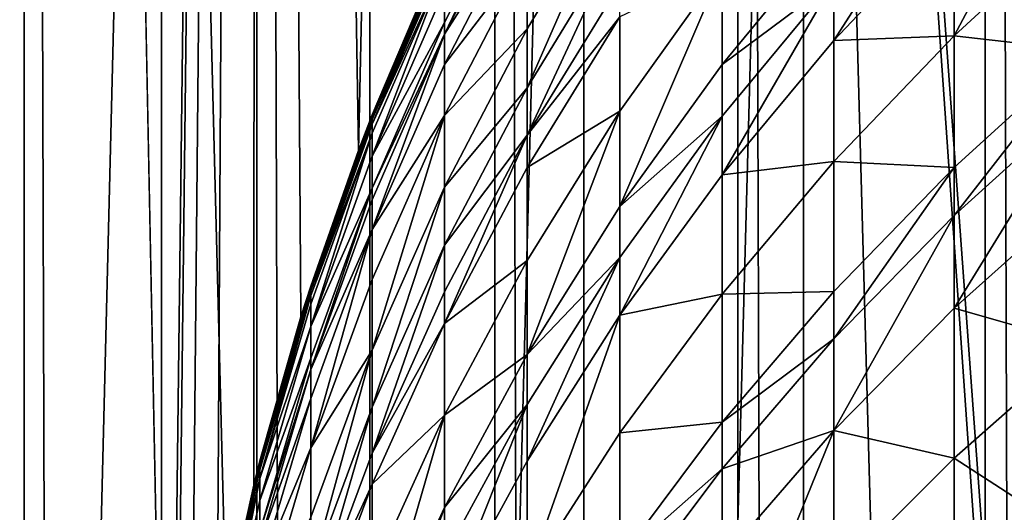
# Model space of a CAD drawing. Extents: x -25 to 25, y 0 to 285.
# Drawn here: x -11 to -7, y 243 to 245 of the extents above; entities that cross this region are included whole.
import ezdxf

# ---------------------------------------------------------------- set-up
doc = ezdxf.new("R2010")
doc.units = 0
doc.header["$MEASUREMENT"] = 0

msp = doc.modelspace()

# ---------------------------------------------------------------- linework, layer by layer
for points in [[(-10.5, 3.5, -18.186533), (-11.283292, 3.5, -17.71122), (-11.283292, 265.5, -17.71122)], [(-10.5, 3.5, -18.186533), (-11.283292, 265.5, -17.71122), (-10.5, 265.5, -18.186533)], [(-10.5, 3.5, 18.186533), (-10.5, 265.5, 18.186533), (-11.283292, 265.5, 17.71122)], [(-11.283292, 3.5, 17.71122), (-10.5, 3.5, 18.186533), (-11.283292, 265.5, 17.71122)], [(-9.696721, 3.5, -18.627228), (-10.5, 265.5, -18.186533), (-9.696721, 265.5, -18.627228)], [(-9.696721, 3.5, -18.627228), (-10.5, 3.5, -18.186533), (-10.5, 265.5, -18.186533)], [(-10.5, 265.5, 18.186533), (-9.9999, 240.544846, 18.46624), (-9.696721, 265.5, 18.627228)], [(-10.5, 3.5, 18.186533), (-9.9999, 240.544846, 18.46624), (-10.5, 265.5, 18.186533)], [(-9.9999, 240.544846, 18.46624), (-9.97967, 241.137314, 18.47718), (-9.696721, 265.5, 18.627228)], [(-9.97967, 241.137314, 18.47718), (-9.924227, 241.728699, 18.507017), (-9.696721, 265.5, 18.627228)], [(-9.924227, 241.728699, 18.507017), (-9.833429, 242.317612, 18.555422), (-9.696721, 265.5, 18.627228)], [(-9.833429, 242.317612, 18.555422), (-9.70703, 242.902832, 18.621857), (-9.696721, 265.5, 18.627228)], [(-9.70703, 242.902832, 18.621857), (-9.544578, 243.483459, 18.705643), (-9.696721, 265.5, 18.627228)], [(-8.874984, 3.5, -19.032463), (-9.696721, 3.5, -18.627228), (-9.696721, 265.5, -18.627228)], [(-8.874984, 3.5, -19.032463), (-9.696721, 265.5, -18.627228), (-8.874984, 265.5, -19.032463)], [(-9.696721, 265.5, 18.627228), (-9.544578, 243.483459, 18.705643), (-9.345722, 244.057739, 18.805782)], [(-9.696721, 265.5, 18.627228), (-9.345722, 244.057739, 18.805782), (-8.874984, 265.5, 19.032463)], [(-9.345722, 244.057739, 18.805782), (-9.110269, 244.623459, 18.920967), (-8.874984, 265.5, 19.032463)], [(-8.036352, 3.5, -19.40147), (-8.874984, 265.5, -19.032463), (-8.036352, 265.5, -19.40147)], [(-8.036352, 3.5, -19.40147), (-8.874984, 3.5, -19.032463), (-8.874984, 265.5, -19.032463)], [(-7.182423, 3.5, -19.733545), (-8.036352, 265.5, -19.40147), (-7.182423, 265.5, -19.733545)], [(-7.182423, 3.5, -19.733545), (-8.036352, 3.5, -19.40147), (-8.036352, 265.5, -19.40147)], [(-6.314822, 3.5, -20.028055), (-7.182423, 265.5, -19.733545), (-6.314822, 265.5, -20.028055)], [(-6.314822, 3.5, -20.028055), (-7.182423, 3.5, -19.733545), (-7.182423, 265.5, -19.733545)], [(-10.722246, 223, 14.613317), (-10.722246, 251.199997, 14.613317), (-10.025502, 251.199997, 15.099833)], [(-10.722246, 223, 14.613317), (-10.025502, 251.199997, 15.099833), (-10.025502, 223, 15.099833)], [(-10.722246, 223, -14.613317), (-10.025502, 251.199997, -15.099833), (-10.722246, 251.199997, -14.613317)], [(-10.025502, 223, -15.099833), (-10.025502, 251.199997, -15.099833), (-10.722246, 223, -14.613317)], [(-9.30672, 223, 15.553154), (-10.025502, 251.199997, 15.099833), (-9.30672, 251.199997, 15.553154)], [(-10.025502, 223, 15.099833), (-10.025502, 251.199997, 15.099833), (-9.30672, 223, 15.553154)], [(-9.30672, 223, -15.553154), (-9.30672, 251.199997, -15.553154), (-10.025502, 251.199997, -15.099833)], [(-9.30672, 223, -15.553154), (-10.025502, 251.199997, -15.099833), (-10.025502, 223, -15.099833)], [(-9.30672, 223, 15.553154), (-9.30672, 251.199997, 15.553154), (-8.567479, 251.199997, 15.972286)], [(-9.30672, 223, 15.553154), (-8.567479, 251.199997, 15.972286), (-8.567479, 223, 15.972286)], [(-9.30672, 223, -15.553154), (-8.567479, 251.199997, -15.972286), (-9.30672, 251.199997, -15.553154)], [(-8.567479, 223, -15.972286), (-8.567479, 251.199997, -15.972286), (-9.30672, 223, -15.553154)], [(-8.567479, 223, 15.972286), (-8.567479, 251.199997, 15.972286), (-7.809405, 251.199997, 16.356308)], [(-8.567479, 223, 15.972286), (-7.809405, 251.199997, 16.356308), (-7.809405, 223, 16.356308)], [(-8.567479, 223, -15.972286), (-7.809405, 251.199997, -16.356308), (-8.567479, 251.199997, -15.972286)], [(-7.809405, 223, -16.356308), (-7.809405, 251.199997, -16.356308), (-8.567479, 223, -15.972286)], [(-7.809405, 251.199997, 16.356308), (-7.046079, 240.735092, 16.699352), (-7.044655, 240.225525, 16.699953)], [(-7.809405, 251.199997, 16.356308), (-7.034165, 251.199997, 16.704374), (-7.046079, 240.735092, 16.699352)], [(-7.809405, 223, 16.356308), (-7.809405, 251.199997, 16.356308), (-7.044655, 240.225525, 16.699953)], [(-7.034165, 223, -16.704374), (-7.034165, 251.199997, -16.704374), (-7.809405, 251.199997, -16.356308)], [(-7.034165, 223, -16.704374), (-7.809405, 251.199997, -16.356308), (-7.809405, 223, -16.356308)], [(-6.845471, 245.291672, 154.293579), (-7.289686, 244.454391, 155.18187), (-6.845471, 244.863754, 155.354355)], [(-7.289686, 244.877213, 154.133728), (-7.289686, 244.454391, 155.18187), (-6.845471, 245.291672, 154.293579)], [(-9.04827, 244.459595, 145.385132), (-8.763067, 245.014465, 145.458817), (-8.763067, 245.055756, 145.136398)], [(-9.04827, 244.500229, 145.067886), (-9.04827, 244.459595, 145.385132), (-8.763067, 245.055756, 145.136398)], [(-9.04827, 244.612839, 144.023102), (-9.04827, 244.500229, 145.067886), (-8.763067, 245.055756, 145.136398)], [(-7.705132, 244.437546, 153.964157), (-7.289686, 244.877213, 154.133728), (-7.289686, 245.085007, 153.581863)], [(-7.705132, 244.642685, 153.419342), (-7.705132, 244.437546, 153.964157), (-7.289686, 245.085007, 153.581863)], [(-9.04827, 244.459595, 145.385132), (-8.763067, 244.908798, 146.194244), (-8.763067, 245.014465, 145.458817)], [(-8.443279, 245.005554, 148.593338), (-8.763067, 244.274384, 149.333786), (-8.443279, 244.798904, 149.465149)], [(-8.763067, 244.477859, 148.475296), (-8.763067, 244.274384, 149.333786), (-8.443279, 245.005554, 148.593338)], [(-8.763067, 244.729477, 147.247086), (-8.763067, 244.477859, 148.475296), (-8.443279, 245.005554, 148.593338)], [(-9.04827, 244.355637, 146.108719), (-8.763067, 244.729477, 147.247086), (-8.763067, 244.908798, 146.194244)], [(-9.04827, 244.459595, 145.385132), (-9.04827, 244.355637, 146.108719), (-8.763067, 244.908798, 146.194244)], [(-7.705132, 244.437546, 153.964157), (-7.289686, 244.454391, 155.18187), (-7.289686, 244.877213, 154.133728)], [(-7.289686, 244.454391, 155.18187), (-6.845471, 244.403488, 156.401505), (-6.845471, 244.863754, 155.354355)], [(-8.09017, 244.354645, 152.752777), (-7.705132, 244.642685, 153.419342), (-7.705132, 244.823044, 152.917114)], [(-8.09017, 244.688538, 151.754456), (-8.09017, 244.354645, 152.752777), (-7.705132, 244.823044, 152.917114)], [(-8.763067, 244.11055, 149.962906), (-8.443279, 244.632538, 150.10405), (-8.443279, 244.798904, 149.465149)], [(-8.763067, 244.274384, 149.333786), (-8.763067, 244.11055, 149.962906), (-8.443279, 244.798904, 149.465149)], [(-9.110269, 244.623459, 18.920967), (-9.297765, 244.181244, 140.874924), (-9.04827, 244.757797, 140.874924)], [(-9.297765, 244.165405, 141.907959), (-9.04827, 244.741669, 141.925644), (-9.04827, 244.757797, 140.874924)], [(-9.297765, 244.165405, 141.907959), (-9.04827, 244.757797, 140.874924), (-9.297765, 244.181244, 140.874924)], [(-9.297765, 244.148636, 142.356857), (-9.04827, 244.724625, 142.382217), (-9.04827, 244.741669, 141.925644)], [(-9.297765, 244.165405, 141.907959), (-9.297765, 244.148636, 142.356857), (-9.04827, 244.741669, 141.925644)], [(-9.297765, 244.148636, 142.356857), (-9.04827, 244.693344, 142.975357), (-9.04827, 244.724625, 142.382217)], [(-9.04827, 244.179184, 147.144638), (-8.763067, 244.477859, 148.475296), (-8.763067, 244.729477, 147.247086)], [(-9.04827, 244.355637, 146.108719), (-9.04827, 244.179184, 147.144638), (-8.763067, 244.729477, 147.247086)], [(-9.04827, 244.693344, 142.975357), (-9.297765, 244.038727, 143.970123), (-9.04827, 244.612839, 144.023102)], [(-9.297765, 244.117874, 142.940018), (-9.297765, 244.038727, 143.970123), (-9.04827, 244.693344, 142.975357)], [(-9.297765, 244.148636, 142.356857), (-9.297765, 244.117874, 142.940018), (-9.04827, 244.693344, 142.975357)], [(-8.09017, 244.688538, 151.754456), (-8.443279, 243.864365, 152.580765), (-8.09017, 244.354645, 152.752777)], [(-8.443279, 244.19342, 151.596893), (-8.443279, 243.864365, 152.580765), (-8.09017, 244.688538, 151.754456)], [(-8.443279, 244.519302, 150.513092), (-8.443279, 244.19342, 151.596893), (-8.09017, 244.688538, 151.754456)], [(-9.110269, 244.623459, 18.920967), (-9.345722, 244.057739, 18.805782), (-9.297765, 244.181244, 140.874924)], [(-9.297765, 244.038727, 143.970123), (-9.04827, 244.500229, 145.067886), (-9.04827, 244.612839, 144.023102)], [(-8.763067, 244.11055, 149.962906), (-8.443279, 244.519302, 150.513092), (-8.443279, 244.632538, 150.10405)], [(-8.09017, 243.974411, 153.785538), (-7.705132, 244.437546, 153.964157), (-7.705132, 244.642685, 153.419342)], [(-8.09017, 244.176758, 153.248154), (-8.09017, 243.974411, 153.785538), (-7.705132, 244.642685, 153.419342)], [(-8.09017, 244.354645, 152.752777), (-8.09017, 244.176758, 153.248154), (-7.705132, 244.642685, 153.419342)], [(-8.763067, 243.999054, 150.365692), (-8.443279, 244.19342, 151.596893), (-8.443279, 244.519302, 150.513092)], [(-8.763067, 244.11055, 149.962906), (-8.763067, 243.999054, 150.365692), (-8.443279, 244.519302, 150.513092)], [(-9.297765, 243.928009, 144.99733), (-9.04827, 244.459595, 145.385132), (-9.04827, 244.500229, 145.067886)], [(-9.297765, 244.038727, 143.970123), (-9.297765, 243.928009, 144.99733), (-9.04827, 244.500229, 145.067886)], [(-9.04827, 243.931625, 148.353104), (-8.763067, 244.274384, 149.333786), (-8.763067, 244.477859, 148.475296)], [(-9.04827, 244.179184, 147.144638), (-9.04827, 243.931625, 148.353104), (-8.763067, 244.477859, 148.475296)], [(-9.04827, 244.459595, 145.385132), (-9.297765, 243.785858, 146.020645), (-9.04827, 244.355637, 146.108719)], [(-9.297765, 243.888077, 145.309219), (-9.297765, 243.785858, 146.020645), (-9.04827, 244.459595, 145.385132)], [(-9.297765, 243.928009, 144.99733), (-9.297765, 243.888077, 145.309219), (-9.04827, 244.459595, 145.385132)], [(-7.705132, 244.020126, 154.998886), (-7.289686, 243.999603, 156.216537), (-7.289686, 244.454391, 155.18187)], [(-7.705132, 244.437546, 153.964157), (-7.705132, 244.020126, 154.998886), (-7.289686, 244.454391, 155.18187)], [(-7.289686, 244.454391, 155.18187), (-7.289686, 243.999603, 156.216537), (-6.845471, 244.403488, 156.401505)], [(-8.09017, 243.974411, 153.785538), (-7.705132, 244.020126, 154.998886), (-7.705132, 244.437546, 153.964157)], [(-7.289686, 243.834015, 156.57309), (-6.845471, 244.235901, 156.762344), (-6.845471, 244.403488, 156.401505)], [(-7.289686, 243.999603, 156.216537), (-7.289686, 243.834015, 156.57309), (-6.845471, 244.403488, 156.401505)], [(-9.297765, 243.785858, 146.020645), (-9.04827, 244.179184, 147.144638), (-9.04827, 244.355637, 146.108719)], [(-8.443279, 243.864365, 152.580765), (-8.09017, 244.176758, 153.248154), (-8.09017, 244.354645, 152.752777)], [(-9.04827, 243.7314, 149.1978), (-8.763067, 244.11055, 149.962906), (-8.763067, 244.274384, 149.333786)], [(-9.04827, 243.931625, 148.353104), (-9.04827, 243.7314, 149.1978), (-8.763067, 244.274384, 149.333786)], [(-7.289686, 243.513306, 157.236771), (-6.845471, 243.911331, 157.434036), (-6.845471, 244.235901, 156.762344)], [(-7.289686, 243.834015, 156.57309), (-7.289686, 243.513306, 157.236771), (-6.845471, 244.235901, 156.762344)], [(-9.345722, 244.057739, 18.805782), (-9.510565, 243.590164, 140.874924), (-9.297765, 244.181244, 140.874924)], [(-9.510565, 243.5746, 141.889832), (-9.297765, 244.165405, 141.907959), (-9.297765, 244.181244, 140.874924)], [(-9.510565, 243.5746, 141.889832), (-9.297765, 244.181244, 140.874924), (-9.510565, 243.590164, 140.874924)], [(-9.04827, 244.179184, 147.144638), (-9.297765, 243.368973, 148.227249), (-9.04827, 243.931625, 148.353104)], [(-9.297765, 243.612366, 147.039124), (-9.297765, 243.368973, 148.227249), (-9.04827, 244.179184, 147.144638)], [(-9.297765, 243.785858, 146.020645), (-9.297765, 243.612366, 147.039124), (-9.04827, 244.179184, 147.144638)], [(-8.443279, 244.19342, 151.596893), (-8.763067, 243.354126, 152.401749), (-8.443279, 243.864365, 152.580765)], [(-8.763067, 243.678146, 151.432922), (-8.763067, 243.354126, 152.401749), (-8.443279, 244.19342, 151.596893)], [(-8.763067, 243.999054, 150.365692), (-8.763067, 243.678146, 151.432922), (-8.443279, 244.19342, 151.596893)], [(-8.443279, 243.489639, 153.598557), (-8.09017, 243.974411, 153.785538), (-8.09017, 244.176758, 153.248154)], [(-8.443279, 243.689041, 153.06897), (-8.443279, 243.489639, 153.598557), (-8.09017, 244.176758, 153.248154)], [(-8.443279, 243.864365, 152.580765), (-8.443279, 243.689041, 153.06897), (-8.09017, 244.176758, 153.248154)], [(-9.510565, 243.5746, 141.889832), (-9.297765, 244.148636, 142.356857), (-9.297765, 244.165405, 141.907959)], [(-9.510565, 243.558121, 142.330841), (-9.297765, 244.117874, 142.940018), (-9.297765, 244.148636, 142.356857)], [(-9.510565, 243.5746, 141.889832), (-9.510565, 243.558121, 142.330841), (-9.297765, 244.148636, 142.356857)], [(-9.297765, 244.117874, 142.940018), (-9.510565, 243.45015, 143.915802), (-9.297765, 244.038727, 143.970123)], [(-9.510565, 243.527908, 142.903778), (-9.510565, 243.45015, 143.915802), (-9.297765, 244.117874, 142.940018)], [(-9.510565, 243.558121, 142.330841), (-9.510565, 243.527908, 142.903778), (-9.297765, 244.117874, 142.940018)], [(-9.04827, 243.46051, 150.213104), (-8.763067, 243.999054, 150.365692), (-8.763067, 244.11055, 149.962906)], [(-9.04827, 243.570221, 149.816803), (-9.04827, 243.46051, 150.213104), (-8.763067, 244.11055, 149.962906)], [(-9.04827, 243.7314, 149.1978), (-9.04827, 243.570221, 149.816803), (-8.763067, 244.11055, 149.962906)], [(-9.345722, 244.057739, 18.805782), (-9.544578, 243.483459, 18.705643), (-9.510565, 243.590164, 140.874924)], [(-9.510565, 243.45015, 143.915802), (-9.297765, 243.928009, 144.99733), (-9.297765, 244.038727, 143.970123)], [(-9.04827, 243.46051, 150.213104), (-8.763067, 243.678146, 151.432922), (-8.763067, 243.999054, 150.365692)], [(-8.09017, 243.562698, 154.806137), (-7.705132, 243.571167, 156.020325), (-7.705132, 244.020126, 154.998886)], [(-8.09017, 243.974411, 153.785538), (-8.09017, 243.562698, 154.806137), (-7.705132, 244.020126, 154.998886)], [(-7.705132, 244.020126, 154.998886), (-7.705132, 243.571167, 156.020325), (-7.289686, 243.999603, 156.216537)], [(-7.705132, 243.4077, 156.372314), (-7.289686, 243.834015, 156.57309), (-7.289686, 243.999603, 156.216537)], [(-7.705132, 243.571167, 156.020325), (-7.705132, 243.4077, 156.372314), (-7.289686, 243.999603, 156.216537)], [(-8.443279, 243.489639, 153.598557), (-8.09017, 243.562698, 154.806137), (-8.09017, 243.974411, 153.785538)], [(-9.04827, 243.931625, 148.353104), (-9.297765, 243.172134, 149.057724), (-9.04827, 243.7314, 149.1978)], [(-9.297765, 243.368973, 148.227249), (-9.297765, 243.172134, 149.057724), (-9.04827, 243.931625, 148.353104)], [(-9.510565, 243.302139, 145.2314), (-9.297765, 243.888077, 145.309219), (-9.297765, 243.928009, 144.99733)], [(-9.510565, 243.341385, 144.924973), (-9.510565, 243.302139, 145.2314), (-9.297765, 243.928009, 144.99733)], [(-9.510565, 243.45015, 143.915802), (-9.510565, 243.341385, 144.924973), (-9.297765, 243.928009, 144.99733)], [(-7.289686, 243.513306, 157.236771), (-6.845471, 243.387726, 158.450989), (-6.845471, 243.911331, 157.434036)], [(-9.510565, 243.302139, 145.2314), (-9.297765, 243.785858, 146.020645), (-9.297765, 243.888077, 145.309219)], [(-8.763067, 243.354126, 152.401749), (-8.443279, 243.689041, 153.06897), (-8.443279, 243.864365, 152.580765)], [(-7.705132, 243.091095, 157.027512), (-7.289686, 243.513306, 157.236771), (-7.289686, 243.834015, 156.57309)], [(-7.705132, 243.4077, 156.372314), (-7.705132, 243.091095, 157.027512), (-7.289686, 243.834015, 156.57309)], [(-9.297765, 243.785858, 146.020645), (-9.510565, 243.031281, 146.930939), (-9.297765, 243.612366, 147.039124)], [(-9.510565, 243.201721, 145.930344), (-9.510565, 243.031281, 146.930939), (-9.297765, 243.785858, 146.020645)], [(-9.510565, 243.302139, 145.2314), (-9.510565, 243.201721, 145.930344), (-9.297765, 243.785858, 146.020645)], [(-9.297765, 243.013657, 149.666321), (-9.04827, 243.570221, 149.816803), (-9.04827, 243.7314, 149.1978)], [(-9.297765, 243.172134, 149.057724), (-9.297765, 243.013657, 149.666321), (-9.04827, 243.7314, 149.1978)], [(-9.04827, 243.14476, 151.263184), (-8.763067, 243.354126, 152.401749), (-8.763067, 243.678146, 151.432922)], [(-9.04827, 243.46051, 150.213104), (-9.04827, 243.14476, 151.263184), (-8.763067, 243.678146, 151.432922)], [(-8.763067, 242.985138, 153.403976), (-8.443279, 243.489639, 153.598557), (-8.443279, 243.689041, 153.06897)], [(-8.763067, 243.181488, 152.882492), (-8.763067, 242.985138, 153.403976), (-8.443279, 243.689041, 153.06897)], [(-8.763067, 243.354126, 152.401749), (-8.763067, 243.181488, 152.882492), (-8.443279, 243.689041, 153.06897)], [(-9.510565, 243.031281, 146.930939), (-9.297765, 243.368973, 148.227249), (-9.297765, 243.612366, 147.039124)], [(-9.544578, 243.483459, 18.705643), (-9.685832, 242.986893, 140.874924), (-9.510565, 243.590164, 140.874924)], [(-9.685832, 242.971619, 141.871323), (-9.510565, 243.590164, 140.874924), (-9.685832, 242.986893, 140.874924)], [(-9.685832, 242.971619, 141.871323), (-9.510565, 243.5746, 141.889832), (-9.510565, 243.590164, 140.874924)], [(-9.685832, 242.971619, 141.871323), (-9.510565, 243.558121, 142.330841), (-9.510565, 243.5746, 141.889832)], [(-9.685832, 242.925781, 142.866791), (-9.510565, 243.527908, 142.903778), (-9.510565, 243.558121, 142.330841)], [(-9.685832, 242.955444, 142.304306), (-9.685832, 242.925781, 142.866791), (-9.510565, 243.558121, 142.330841)], [(-9.685832, 242.971619, 141.871323), (-9.685832, 242.955444, 142.304306), (-9.510565, 243.558121, 142.330841)], [(-9.297765, 243.013657, 149.666321), (-9.04827, 243.46051, 150.213104), (-9.04827, 243.570221, 149.816803)], [(-8.443279, 243.083878, 154.604385), (-8.09017, 243.119858, 155.813644), (-8.09017, 243.562698, 154.806137)], [(-8.443279, 243.489639, 153.598557), (-8.443279, 243.083878, 154.604385), (-8.09017, 243.562698, 154.806137)], [(-8.09017, 243.119858, 155.813644), (-7.705132, 243.4077, 156.372314), (-7.705132, 243.571167, 156.020325)], [(-8.09017, 243.562698, 154.806137), (-8.09017, 243.119858, 155.813644), (-7.705132, 243.571167, 156.020325)], [(-9.685832, 242.925781, 142.866791), (-9.510565, 243.45015, 143.915802), (-9.510565, 243.527908, 142.903778)], [(-8.443279, 243.489639, 153.598557), (-8.763067, 242.585571, 154.394424), (-8.443279, 243.083878, 154.604385)], [(-8.763067, 242.985138, 153.403976), (-8.763067, 242.585571, 154.394424), (-8.443279, 243.489639, 153.598557)], [(-7.705132, 243.091095, 157.027512), (-7.289686, 242.995956, 158.241623), (-7.289686, 243.513306, 157.236771)], [(-7.289686, 243.513306, 157.236771), (-7.289686, 242.995956, 158.241623), (-6.845471, 243.387726, 158.450989)], [(-9.544578, 243.483459, 18.705643), (-9.70703, 242.902832, 18.621857), (-9.685832, 242.986893, 140.874924)], [(-9.297765, 242.905792, 150.055954), (-9.04827, 243.14476, 151.263184), (-9.04827, 243.46051, 150.213104)], [(-9.297765, 243.013657, 149.666321), (-9.297765, 242.905792, 150.055954), (-9.04827, 243.46051, 150.213104)], [(-9.685832, 242.849426, 143.860367), (-9.510565, 243.341385, 144.924973), (-9.510565, 243.45015, 143.915802)], [(-9.685832, 242.925781, 142.866791), (-9.685832, 242.849426, 143.860367), (-9.510565, 243.45015, 143.915802)], [(-8.09017, 242.958618, 156.160828), (-7.705132, 243.091095, 157.027512), (-7.705132, 243.4077, 156.372314)], [(-8.09017, 243.119858, 155.813644), (-8.09017, 242.958618, 156.160828), (-7.705132, 243.4077, 156.372314)], [(-7.289686, 242.995956, 158.241623), (-6.845471, 242.708588, 159.666611), (-6.845471, 243.387726, 158.450989)], [(-9.297765, 243.368973, 148.227249), (-9.510565, 242.59877, 148.914124), (-9.297765, 243.172134, 149.057724)], [(-9.510565, 242.79216, 148.098236), (-9.510565, 242.59877, 148.914124), (-9.297765, 243.368973, 148.227249)], [(-9.510565, 243.031281, 146.930939), (-9.510565, 242.79216, 148.098236), (-9.297765, 243.368973, 148.227249)], [(-9.04827, 242.825943, 152.216431), (-8.763067, 243.181488, 152.882492), (-8.763067, 243.354126, 152.401749)], [(-9.04827, 243.14476, 151.263184), (-9.04827, 242.825943, 152.216431), (-8.763067, 243.354126, 152.401749)], [(-9.685832, 242.742645, 144.851135), (-9.510565, 243.302139, 145.2314), (-9.510565, 243.341385, 144.924973)], [(-9.685832, 242.849426, 143.860367), (-9.685832, 242.742645, 144.851135), (-9.510565, 243.341385, 144.924973)], [(-9.685832, 242.704117, 145.151978), (-9.510565, 243.201721, 145.930344), (-9.510565, 243.302139, 145.2314)], [(-9.685832, 242.742645, 144.851135), (-9.685832, 242.704117, 145.151978), (-9.510565, 243.302139, 145.2314)], [(-9.685832, 242.60553, 145.838181), (-9.510565, 243.031281, 146.930939), (-9.510565, 243.201721, 145.930344)], [(-9.685832, 242.704117, 145.151978), (-9.685832, 242.60553, 145.838181), (-9.510565, 243.201721, 145.930344)], [(-9.510565, 242.443069, 149.512039), (-9.297765, 243.013657, 149.666321), (-9.297765, 243.172134, 149.057724)], [(-9.510565, 242.59877, 148.914124), (-9.510565, 242.443069, 149.512039), (-9.297765, 243.172134, 149.057724)], [(-9.04827, 242.462891, 153.20256), (-8.763067, 242.985138, 153.403976), (-8.763067, 243.181488, 152.882492)], [(-9.04827, 242.656082, 152.689453), (-9.04827, 242.462891, 153.20256), (-8.763067, 243.181488, 152.882492)], [(-9.04827, 242.825943, 152.216431), (-9.04827, 242.656082, 152.689453), (-8.763067, 243.181488, 152.882492)], [(-9.04827, 243.14476, 151.263184), (-9.297765, 242.281906, 152.025558), (-9.04827, 242.825943, 152.216431)], [(-9.297765, 242.595367, 151.088348), (-9.297765, 242.281906, 152.025558), (-9.04827, 243.14476, 151.263184)], [(-9.297765, 242.905792, 150.055954), (-9.297765, 242.595367, 151.088348), (-9.04827, 243.14476, 151.263184)], [(-8.443279, 242.647461, 155.597305), (-8.09017, 242.958618, 156.160828), (-8.09017, 243.119858, 155.813644)], [(-8.443279, 243.083878, 154.604385), (-8.443279, 242.647461, 155.597305), (-8.09017, 243.119858, 155.813644)], [(-8.763067, 242.585571, 154.394424), (-8.443279, 242.647461, 155.597305), (-8.443279, 243.083878, 154.604385)], [(-7.705132, 243.091095, 157.027512), (-8.09017, 242.142563, 157.785538), (-7.705132, 242.580353, 158.019501)], [(-8.09017, 242.646332, 156.807083), (-8.09017, 242.142563, 157.785538), (-7.705132, 243.091095, 157.027512)], [(-8.09017, 242.958618, 156.160828), (-8.09017, 242.646332, 156.807083), (-7.705132, 243.091095, 157.027512)], [(-7.705132, 243.091095, 157.027512), (-7.705132, 242.580353, 158.019501), (-7.289686, 242.995956, 158.241623)], [(-9.685832, 242.438202, 146.820541), (-9.510565, 242.79216, 148.098236), (-9.510565, 243.031281, 146.930939)], [(-9.685832, 242.60553, 145.838181), (-9.685832, 242.438202, 146.820541), (-9.510565, 243.031281, 146.930939)], [(-9.510565, 242.443069, 149.512039), (-9.297765, 242.905792, 150.055954), (-9.297765, 243.013657, 149.666321)], [(-9.70703, 242.902832, 18.621857), (-9.822872, 242.37381, 140.874924), (-9.685832, 242.986893, 140.874924)], [(-9.822872, 242.35881, 141.852524), (-9.685832, 242.986893, 140.874924), (-9.822872, 242.37381, 140.874924)], [(-9.822872, 242.35881, 141.852524), (-9.685832, 242.971619, 141.871323), (-9.685832, 242.986893, 140.874924)], [(-9.04827, 242.462891, 153.20256), (-8.763067, 242.585571, 154.394424), (-8.763067, 242.985138, 153.403976)], [(-7.705132, 242.580353, 158.019501), (-7.289686, 242.324905, 159.442764), (-7.289686, 242.995956, 158.241623)], [(-7.289686, 242.995956, 158.241623), (-7.289686, 242.324905, 159.442764), (-6.845471, 242.708588, 159.666611)], [(-9.822872, 242.35881, 141.852524), (-9.685832, 242.955444, 142.304306), (-9.685832, 242.971619, 141.871323)], [(-9.822872, 242.342941, 142.277328), (-9.685832, 242.925781, 142.866791), (-9.685832, 242.955444, 142.304306)], [(-9.822872, 242.35881, 141.852524), (-9.822872, 242.342941, 142.277328), (-9.685832, 242.955444, 142.304306)], [(-8.443279, 242.488541, 155.939453), (-8.09017, 242.646332, 156.807083), (-8.09017, 242.958618, 156.160828)], [(-8.443279, 242.647461, 155.597305), (-8.443279, 242.488541, 155.939453), (-8.09017, 242.958618, 156.160828)], [(-9.685832, 242.925781, 142.866791), (-9.822872, 242.238937, 143.804031), (-9.685832, 242.849426, 143.860367)], [(-9.822872, 242.313843, 142.829193), (-9.822872, 242.238937, 143.804031), (-9.685832, 242.925781, 142.866791)], [(-9.822872, 242.342941, 142.277328), (-9.822872, 242.313843, 142.829193), (-9.685832, 242.925781, 142.866791)], [(-9.70703, 242.902832, 18.621857), (-9.833429, 242.317612, 18.555422), (-9.822872, 242.37381, 140.874924)], [(-9.510565, 242.337097, 149.894836), (-9.297765, 242.595367, 151.088348), (-9.297765, 242.905792, 150.055954)], [(-9.510565, 242.443069, 149.512039), (-9.510565, 242.337097, 149.894836), (-9.297765, 242.905792, 150.055954)], [(-9.822872, 242.238937, 143.804031), (-9.685832, 242.742645, 144.851135), (-9.685832, 242.849426, 143.860367)], [(-9.297765, 242.114899, 152.490616), (-9.04827, 242.656082, 152.689453), (-9.04827, 242.825943, 152.216431)], [(-9.297765, 242.281906, 152.025558), (-9.297765, 242.114899, 152.490616), (-9.04827, 242.825943, 152.216431)]]:
    msp.add_3dface(points)

doc.saveas('drawing.dxf')
